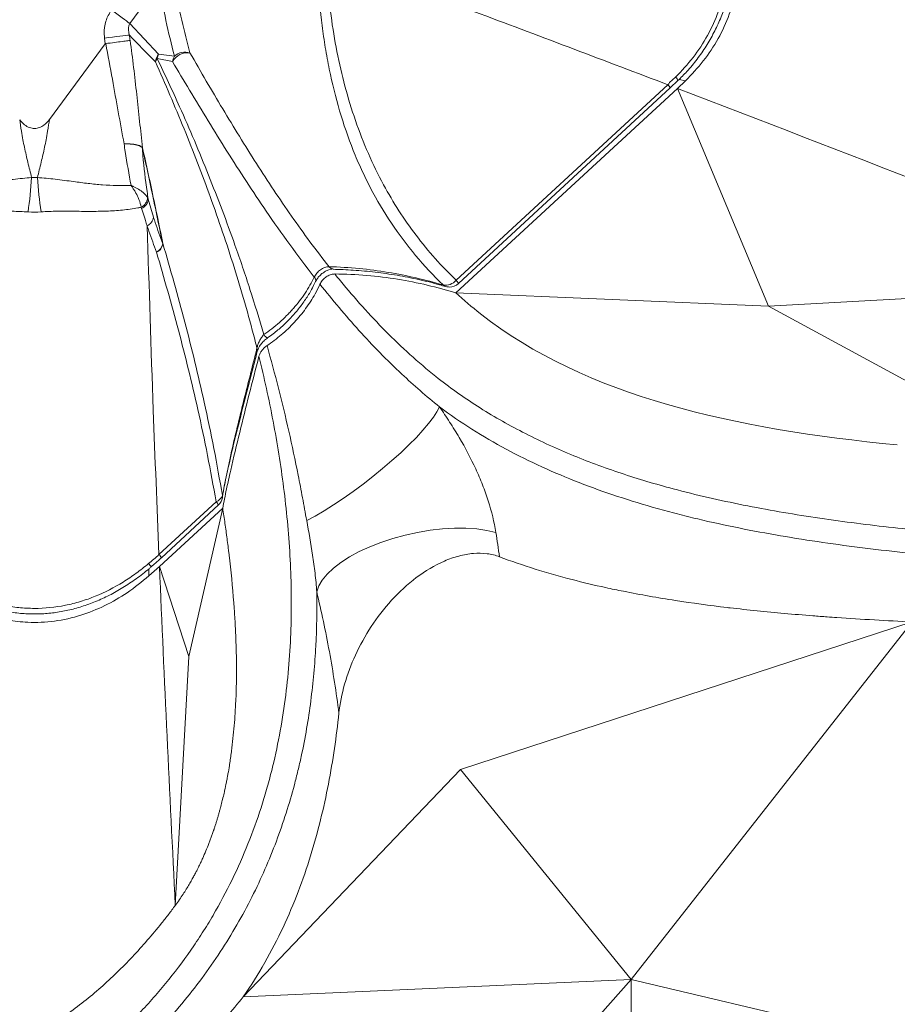
# Model space of a CAD drawing. Units: centimetres. Extents: x -2857 to 4582, y -1398 to 962.
# Drawn here: x 319 to 340, y -34 to -11 of the extents above; entities that cross this region are included whole.
import ezdxf

# ---------------------------------------------------------------- set-up
doc = ezdxf.new("R2010")
doc.units = ezdxf.units.CM
doc.header["$MEASUREMENT"] = 0
doc.header["$PDMODE"] = 34
doc.header["$PDSIZE"] = -1
doc.linetypes.add('SLD-Solid', pattern=[0])
doc.layers.get('0').update_dxf_attribs({"lineweight": 9})
doc.layers.add('SPRAY ZONE', color=7, linetype='Continuous', true_color=0x00a9c7, plot=False)
doc.styles.add('Vortex annotative', font='arial.ttf')
doc.dimstyles.new('Vortex PRODUCT', dxfattribs={"dimtxt": 0.125, "dimasz": 0.125, "dimexe": 0, "dimexo": 0, "dimgap": 0.125, "dimtad": 0, "dimtih": 1, "dimtoh": 1, "dimdec": 0, "dimzin": 12, "dimdsep": 46, "dimtxsty": 'Vortex annotative', "dimcen": 0, "dimadec": 0, "dimazin": 0, "dimtfac": 1, "dimtdec": 0, "dimtofl": 0, "dimtmove": 0, "dimatfit": 3, "dimfxl": 1, "dimfrac": 1, "dimtolj": 1, "dimtzin": 12, "dimlwd": 18, "dimarcsym": 0})

# ---------------------------------------------------------------- blocks, each defined once
blk = doc.blocks.new('*D52')
at = {"layer": 'Defpoints', "color": 0, "lineweight": 18, "transparency": 16777216}
for p in [(445.027, 127.211), (194.236, -139.03)]:
    blk.add_point(p, dxfattribs=at)
at = {"layer": 'SPRAY ZONE', "color": 0, "lineweight": 18, "transparency": 16777216}
for p, q in [((493.974, 179.172), (454.627, 137.402)), ((507.974, 179.172), (493.974, 179.172))]:
    blk.add_line(p, q, dxfattribs=at)
blk.add_solid([(452.928, 139.001), (456.325, 135.802), (445.027, 127.211)], dxfattribs=at)
at = {"layer": 'SPRAY ZONE', "color": 0, "transparency": 16777216, "insert": (545.655, 179.172), "char_height": 14, "attachment_point": 5, "style": 'Vortex annotative'}
blk.add_mtext('\\A1;∅366cm', dxfattribs=at)

msp = doc.modelspace()

# ---------------------------------------------------------------- linework, layer by layer
at = {"linetype": 'SLD-Solid', "lineweight": 18}
for p, q in [((322.6276, -9.6438), (321.9186, -10.6045)), ((321.9186, -10.6045), (322.6087, -11.3385)), ((319.9891, -12.9103), (321.3284, -11.0955)), ((321.3284, -11.0955), (321.3111, -10.9536)), ((322.6087, -11.3385), (322.9877, -11.3858)), ((322.9423, -11.5193), (322.5752, -11.4413)), ((334.8846, -12.1507), (335.0693, -11.9756)), ((335.0566, -12.1622), (335.2491, -11.9799)), ((335.096, -11.9475), (335.2491, -11.9799)), ((335.0566, -12.1622), (329.7422, -17.0674)), ((329.7443, -16.7668), (334.8278, -12.0747)), ((329.802, -16.8438), (334.8855, -12.1516)), ((335.0566, -12.1622), (337.2419, -17.3837)), ((319.5624, -14.3007), (319.7003, -14.3004)), ((322.3449, -14.7851), (322.3604, -14.8207)), ((322.3604, -14.8207), (322.4864, -15.2508)), ((322.2007, -15.0403), (322.1912, -15.0147)), ((347.0648, -16.8413), (337.2419, -17.3837)), ((329.7422, -17.0674), (329.7422, -17.0674)), ((329.7422, -17.0674), (337.2419, -17.3837)), ((343.827, -20.9636), (337.2419, -17.3837)), ((330.3267, -17.566), (330.3298, -17.5684)), ((330.3298, -17.5684), (330.3313, -17.5696)), ((325.221, -18.1506), (325.2216, -18.1503)), ((322.6171, -23.3453), (323.9877, -22.0802)), ((322.6748, -23.4223), (324.0454, -22.1572)), ((324.1458, -22.2329), (322.6292, -23.6328)), ((324.1458, -22.2329), (323.3331, -25.7922)), ((322.3753, -23.8605), (322.6292, -23.6328)), ((322.3753, -23.8605), (322.3753, -23.6887)), ((322.6292, -23.6328), (323.3331, -25.7922)), ((340.6853, -24.9636), (329.8488, -28.5062)), ((340.6853, -24.9636), (333.9445, -33.546)), ((323.3331, -25.7922), (323.0092, -31.7647)), ((324.4599, -26.854), (324.46, -26.8514)), ((329.8488, -28.5062), (324.6377, -33.9596)), ((333.9445, -33.546), (329.8488, -28.5062)), ((333.9445, -33.546), (324.6377, -33.9596)), ((333.9445, -33.546), (327.8798, -40.3874)), ((333.9445, -33.546), (341.4943, -35.3224)), ((333.9445, -33.546), (333.9445, -48.369))]:
    msp.add_line(p, q, dxfattribs=at)
at = {"linetype": 'SLD-Solid', "lineweight": 18, "flags": 128}
for points in [[(321.4762, -10.2779), (321.5429, -10.3271), (321.6084, -10.3755), (321.6717, -10.4222), (321.7316, -10.4665), (321.7872, -10.5075), (321.8374, -10.5446), (321.8815, -10.5771), (321.9186, -10.6045)], [(321.3111, -10.9536), (321.4089, -10.9417), (321.5044, -10.9301), (321.5952, -10.919), (321.6791, -10.9088), (321.7541, -10.8997), (321.8184, -10.8919), (321.8703, -10.8856), (321.9087, -10.8809)], [(329.4997, -16.9158), (329.4686, -16.9029), (329.4354, -16.8782)], [(326.1623, -22.5317), (326.363, -22.4243), (326.5776, -22.2991), (326.8033, -22.1576), (327.0367, -22.002), (327.2747, -21.8344), (327.5139, -21.6571), (327.751, -21.4727), (327.9826, -21.2837), (328.2055, -21.0927), (328.4167, -20.9024), (328.6131, -20.7155), (328.7919, -20.5346), (328.9508, -20.3622), (329.0874, -20.2008), (329.1999, -20.0526), (329.2867, -19.9196), (329.3466, -19.8038)], [(324.139, -21.9306), (324.1438, -21.9594), (324.1421, -21.9825)], [(326.403, -24.2406), (326.451, -24.1015), (326.5342, -23.9595), (326.6514, -23.8166), (326.801, -23.6749), (326.9808, -23.5365), (327.1881, -23.4033), (327.42, -23.2773), (327.6731, -23.1603), (327.9437, -23.054), (328.2279, -22.96), (328.5215, -22.8796), (328.8203, -22.814), (329.1201, -22.7641), (329.4163, -22.7307), (329.7047, -22.7142), (329.9812, -22.7149), (330.2417, -22.7328), (330.4825, -22.7677), (330.7, -22.8189)]]:
    msp.add_lwpolyline(points, dxfattribs=at)
at = {"linetype": 'SLD-Solid', "lineweight": 18}
for centre, radius, start, end in [((322.8718, -11.552), 0.3389, 140.93999, 175.20789), ((322.936, -11.5021), 0.3659, 153.4347, 170.43952), ((323.3066, -11.7249), 0.4183, 82.45053, 150.56078), ((323.2394, -11.6683), 0.3783, 71.15614, 131.70752), ((322.7799, -11.5947), 0.2558, 143.17016, 163.88632), ((323.3101, -11.5698), 0.3713, 150.30044, 172.18585), ((334.9073, -12.0291), 0.1713, 17.82428, 51.7518), ((334.6599, -12.2607), 0.2506, 25.80341, 47.92697), ((321.9104, -13.5997), 0.3047, 4.31279, 6.03406), ((322.1799, -13.5655), 0.0496, 323.93581, 331.57517), ((306.3339, -13.35), 13.2626, 352.30397, 355.88899), ((332.1019, -13.3756), 12.4361, 184.26483, 188.08844), ((322.0573, -14.7589), 0.2888, 297.63162, 354.77802), ((322.1063, -14.8038), 0.2547, 291.77948, 356.19997), ((322.219, -15.217), 0.2695, 295.53652, 352.78104), ((322.4519, -15.8534), 0.2618, 294.3074, 353.52154), ((322.4172, -15.8332), 0.2955, 298.84819, 348.49163), ((322.6781, -15.8691), 0.0367, 321.2142, 337.97704), ((326.8086, -16.3531), 0.1409, 217.84272, 264.32149), ((326.2704, -16.7699), 0.1068, 343.90963, 47.93134), ((329.492, -16.5512), 0.3319, 260.16929, 319.48645), ((329.5764, -16.9529), 0.2506, 25.80424, 47.92756), ((329.5867, -16.6105), 0.3175, 254.092, 270), ((329.5867, -16.6105), 0.3175, 270, 312.70731), ((325.2913, -17.9876), 0.1775, 207.42344, 246.69079), ((324.8749, -18.4421), 0.1042, 346.62174, 25.60133), ((323.8905, -21.8306), 0.2679, 291.28738, 338.07902), ((323.7716, -22.3024), 0.3099, 27.93822, 45.79234), ((323.8301, -21.9239), 0.3175, 312.70731, 349.35942), ((322.4516, -23.5294), 0.2475, 25.63759, 48.04221), ((321.6625, -24.2086), 0.9561, 36.45392, 42.5379)]:
    msp.add_arc(centre, radius, start, end, dxfattribs=at)
for points, knots in [([(335.0134, -11.8945), (335.1572, -11.7399), (335.4446, -11.4308), (335.7911, -10.8963), (336.0558, -10.3168), (336.2299, -9.692), (336.298, -9.0385), (336.2697, -8.3817), (336.1734, -7.959), (336.1264, -7.7525)], [0, 0, 0, 0, 0.1405637, 0.2810549, 0.4226033, 0.5641295, 0.7115604, 0.8590582, 1, 1, 1, 1]), ([(335.069, -11.9751), (335.1409, -11.9036), (335.3039, -11.7413), (335.5303, -11.4648), (335.7483, -11.1528), (335.9351, -10.8278), (336.0898, -10.4938), (336.2115, -10.1537), (336.2995, -9.8102), (336.3559, -9.4628), (336.3825, -9.1093), (336.3795, -8.7477), (336.3453, -8.3803), (336.2892, -8.0413), (336.2311, -7.8289), (336.2061, -7.7376)], [0, 0, 0, 0, 0.0659121, 0.1494237, 0.2319148, 0.3130625, 0.3927086, 0.4708427, 0.5474267, 0.6227314, 0.6991827, 0.7773537, 0.8572059, 0.9385728, 1, 1, 1, 1]), ([(335.2491, -11.9799), (335.3968, -11.8247), (335.692, -11.5145), (336.047, -10.9749), (336.3157, -10.3881), (336.4888, -9.7563), (336.5508, -9.0969), (336.5138, -8.4423), (336.4127, -8.024), (336.364, -7.8224)], [0, 0, 0, 0, 0.1418341, 0.2835828, 0.4259318, 0.5682551, 0.7155565, 0.8629362, 1, 1, 1, 1]), ([(334.8278, -12.0747), (333.3271, -11.5038), (330.6475, -10.4845), (327.9484, -9.4965), (326.7609, -9.0618)], [0, 0, 0, 0, 0.5600422, 1, 1, 1, 1]), ([(322.9877, -11.3858), (322.9167, -11.1053), (322.7746, -10.5437), (322.6767, -9.9439), (322.6276, -9.6438)], [0, 0, 0, 0, 0.49959372, 1, 1, 1, 1]), ([(322.9622, -9.5318), (322.9726, -9.5925), (323.0308, -9.9329), (323.1576, -10.5347), (323.2936, -11.0516), (323.3616, -11.3102)], [0, 0, 0, 0, 0.0979325, 0.5486339, 1, 1, 1, 1]), ([(329.4354, -16.8782), (328.9676, -16.4263), (328.5526, -15.9321), (328.0126, -15.1252), (327.8464, -14.8451), (327.6176, -14.4081), (327.5449, -14.2599), (327.4068, -13.9589), (327.3413, -13.806), (327.0321, -13.0318), (326.8424, -12.3801), (326.6685, -11.5282), (326.6369, -11.3558), (326.5798, -11.008), (326.5543, -10.8328), (326.4868, -10.303), (326.4536, -9.9446), (326.431, -9.5815)], [0, 0, 0, 0, 0.25, 0.25, 0.375, 0.375, 0.4375, 0.4375, 0.5, 0.5, 0.75, 0.75, 0.8125, 0.8125, 0.875, 0.875, 1, 1, 1, 1]), ([(326.6511, -9.5485), (326.6795, -9.8418), (326.7362, -10.4285), (326.8802, -11.2831), (327.0726, -12.1221), (327.3224, -12.9387), (327.6306, -13.7288), (327.9811, -14.4499), (328.3664, -15.1033), (328.7803, -15.6946), (329.2359, -16.254), (329.5749, -16.5959), (329.7443, -16.7668)], [0, 0, 0, 0, 0.10295019, 0.20595719, 0.3088858, 0.41468644, 0.52057711, 0.62636295, 0.71918373, 0.81200435, 0.90600129, 1, 1, 1, 1]), ([(321.3111, -10.9536), (321.308, -10.919), (321.2958, -10.7842), (321.3221, -10.5418), (321.4248, -10.366), (321.4762, -10.2779)], [0, 0, 0, 0, 0.1468888, 0.5727358, 1, 1, 1, 1]), ([(321.9186, -10.6045), (321.9081, -10.628), (321.8926, -10.6627), (321.8827, -10.7417), (321.8892, -10.8115), (321.9045, -10.8659), (321.9087, -10.8809)], [0, 0, 0, 0, 0.257134, 0.3779227, 0.8289992, 1, 1, 1, 1]), ([(321.3411, -11.087), (321.3395, -11.0874), (321.3357, -11.0883), (321.3315, -11.0917), (321.3293, -11.0944), (321.3284, -11.0955)], [0, 0, 0, 0, 0.3305299, 0.7392482, 1, 1, 1, 1]), ([(321.3411, -11.087), (321.4118, -11.078), (321.5531, -11.06), (321.7392, -11.0355), (321.8599, -11.0189), (321.9095, -11.0116), (321.924, -11.0094), (321.9253, -11.0092)], [0, 0, 0, 0, 0.2741407, 0.5482774, 0.8224282, 0.9851991, 1, 1, 1, 1]), ([(321.7804, -13.4928), (321.7336, -13.238), (321.6395, -12.7267), (321.4952, -11.9209), (321.3939, -11.3725), (321.3411, -11.087)], [0, 0, 0, 0, 0.322609, 0.6474033, 1, 1, 1, 1]), ([(321.9253, -11.0092), (321.9547, -11.2257), (321.9822, -11.4424), (322.0345, -11.8761), (322.0592, -12.0932), (322.1069, -12.5245), (322.1299, -12.739), (322.176, -13.1657), (322.1992, -13.378), (322.2235, -13.5891)], [0, 0, 0, 0, 0.25, 0.25, 0.5, 0.5, 0.75, 0.75, 1, 1, 1, 1]), ([(323.3616, -11.3102), (323.621, -11.762), (323.882, -12.2101), (324.4116, -13.0953), (324.68, -13.5323), (325.2289, -14.392), (325.5094, -14.8145), (326.0885, -15.6418), (326.3869, -16.0464), (326.6973, -16.4395)], [0, 0, 0, 0, 0.25, 0.25, 0.5, 0.5, 0.75, 0.75, 1, 1, 1, 1]), ([(324.9689, -18.397), (324.9504, -18.324), (324.7841, -17.6678), (324.4327, -16.4472), (323.8602, -14.7669), (323.2299, -13.1218), (322.7661, -12.0564), (322.5342, -11.5237)], [0, 0, 0, 0, 0.0302614, 0.2720871, 0.5139291, 0.7569633, 1, 1, 1, 1]), ([(325.1337, -18.0693), (325.0246, -17.707), (324.8065, -16.9822), (324.3709, -15.7), (323.8146, -14.2332), (323.1863, -12.7403), (322.7565, -11.8267), (322.5752, -11.4413)], [0, 0, 0, 0, 0.1559254, 0.3119408, 0.5638413, 0.8160212, 1, 1, 1, 1]), ([(322.9423, -11.5193), (323.0776, -11.747), (323.5058, -12.4679), (324.2424, -13.6753), (325.0462, -14.9096), (325.7482, -15.913), (326.144, -16.4314), (326.342, -16.6906)], [0, 0, 0, 0, 0.1280244, 0.4053798, 0.6828395, 0.8413803, 1, 1, 1, 1]), ([(334.8278, -12.0747), (334.8278, -12.0747), (334.8757, -12.0029), (334.9446, -11.9487), (335.0134, -11.8945)], [0, 0, 0, 0, 0.0000208, 1, 1, 1, 1]), ([(319.2756, -12.9129), (319.312, -12.9562), (319.3787, -13.0357), (319.5061, -13.1069), (319.6324, -13.1291), (319.7513, -13.107), (319.8798, -13.0389), (319.9474, -12.9593), (319.9891, -12.9103)], [0, 0, 0, 0, 0.1967904, 0.3611261, 0.4994298, 0.6378489, 0.7769765, 1, 1, 1, 1]), ([(319.5624, -14.3007), (319.5318, -14.1804), (319.474, -13.9525), (319.3871, -13.5745), (319.3239, -13.2542), (319.2849, -12.9822), (319.2756, -12.9129), (319.2756, -12.9129)], [0, 0, 0, 0, 0.29420586, 0.55732507, 0.8202875, 0.99999549, 1, 1, 1, 1]), ([(319.9891, -12.9103), (319.9891, -12.9103), (319.979, -12.9805), (319.9391, -13.2534), (319.875, -13.5743), (319.7884, -13.952), (319.7307, -14.18), (319.7003, -14.3004)], [0, 0, 0, 0, 0.0000045, 0.1818698, 0.4439672, 0.706209, 1, 1, 1, 1]), ([(321.7804, -13.4928), (321.7823, -13.4927), (321.8486, -13.4918), (321.9762, -13.4965), (322.1321, -13.5218), (322.1863, -13.5524), (322.2134, -13.5677)], [0, 0, 0, 0, 0.0095203, 0.3275491, 0.6637652, 1, 1, 1, 1]), ([(321.9465, -14.49), (321.898, -14.2212), (321.8387, -13.8918), (321.7895, -13.5548), (321.7804, -13.4928)], [0, 0, 0, 0, 0.8160713, 1, 1, 1, 1]), ([(321.7804, -13.4928), (321.7843, -13.4928), (321.8506, -13.4931), (321.978, -13.5005), (322.1327, -13.5287), (322.187, -13.5607), (322.2142, -13.5768)], [0, 0, 0, 0, 0.0190391, 0.3276279, 0.66381, 1, 1, 1, 1]), ([(322.2134, -13.5677), (322.2152, -13.5691), (322.217, -13.572), (322.2204, -13.5796), (322.222, -13.5841), (322.2235, -13.5891)], [0, 0, 0, 0, 0.5, 0.5, 1, 1, 1, 1]), ([(322.2142, -13.5768), (322.22, -13.6432), (322.251, -13.9992), (322.294, -14.4128), (322.3504, -14.7591), (322.3604, -14.8207)], [0, 0, 0, 0, 0.1586706, 0.8505006, 1, 1, 1, 1]), ([(322.22, -13.5946), (322.2193, -13.5919), (322.2181, -13.5864), (322.2163, -13.5803), (322.2149, -13.5775), (322.2144, -13.577), (322.2142, -13.5768)], [0, 0, 0, 0, 0.3866906, 0.7762403, 0.925568, 1, 1, 1, 1]), ([(322.7067, -15.8921), (322.6131, -15.4371), (322.4552, -14.6687), (322.2881, -13.9058), (322.22, -13.5946)], [0, 0, 0, 0, 0.5920983, 1, 1, 1, 1]), ([(322.2235, -13.5891), (322.2919, -13.8998), (322.4596, -14.6616), (322.6182, -15.4287), (322.7121, -15.8829)], [0, 0, 0, 0, 0.4078844, 1, 1, 1, 1]), ([(317.3484, -14.4902), (317.5629, -14.4908), (317.8873, -14.4917), (318.3383, -14.4446), (318.711, -14.3986), (319.1218, -14.3397), (319.414, -14.3139), (319.5624, -14.3007)], [0, 0, 0, 0, 0.3037507, 0.4595253, 0.6152468, 0.8046696, 1, 1, 1, 1]), ([(319.7003, -14.3004), (319.8421, -14.3125), (320.1318, -14.3372), (320.5413, -14.3962), (320.9191, -14.4435), (321.3836, -14.4932), (321.7201, -14.4913), (321.9465, -14.49)], [0, 0, 0, 0, 0.1840882, 0.3759964, 0.5299111, 0.6838812, 1, 1, 1, 1]), ([(321.9465, -14.49), (321.9468, -14.4904), (321.9472, -14.4909), (321.9478, -14.4917), (321.9485, -14.4927), (321.9501, -14.4948), (321.9531, -14.4989), (321.9585, -14.5062), (321.9682, -14.5196), (321.9832, -14.5409), (322.0103, -14.5809), (322.0607, -14.6613), (322.1054, -14.7478), (322.1601, -14.8762), (322.1772, -14.9521), (322.1912, -15.0147)], [0, 0, 0, 0, 0.0025872, 0.0030173, 0.0048126, 0.0087515, 0.015915, 0.0289387, 0.0526237, 0.0957589, 0.1548198, 0.2855171, 0.553901, 0.6322067, 1, 1, 1, 1]), ([(321.9465, -14.49), (321.9469, -14.4902), (321.9475, -14.4904), (321.9484, -14.4908), (321.9496, -14.4913), (321.952, -14.4923), (321.9565, -14.4942), (321.9646, -14.4978), (321.9792, -14.5042), (322.0019, -14.5146), (322.0431, -14.5345), (322.1206, -14.5758), (322.1925, -14.6236), (322.2827, -14.6974), (322.317, -14.7458), (322.3449, -14.7851)], [0, 0, 0, 0, 0.00261073, 0.00302969, 0.00490767, 0.00888975, 0.01610162, 0.02917111, 0.05289243, 0.09608416, 0.15478436, 0.28601548, 0.55440592, 0.6371374, 1, 1, 1, 1]), ([(319.477, -15.1261), (319.3491, -15.1189), (319.0906, -15.1043), (318.6946, -15.113), (318.2922, -15.1175), (317.8844, -15.1111), (317.4823, -15.0851), (317.2226, -15.0424), (317.0928, -15.021)], [0, 0, 0, 0, 0.1527639, 0.3088315, 0.4795092, 0.6502244, 0.8251297, 1, 1, 1, 1]), ([(322.1912, -15.0147), (322.1648, -15.0198), (322.0171, -15.0481), (321.7421, -15.0843), (321.3572, -15.1096), (320.9598, -15.1146), (320.5643, -15.1103), (320.1732, -15.1024), (319.9181, -15.1177), (319.7896, -15.1254)], [0, 0, 0, 0, 0.0357269, 0.1992995, 0.3628984, 0.5303208, 0.6977044, 0.8477217, 1, 1, 1, 1]), ([(322.3352, -15.4602), (322.3352, -15.4602), (322.2739, -15.2761), (322.2373, -15.1582), (322.2007, -15.0403)], [0, 0, 0, 0, 0.0000081, 1, 1, 1, 1]), ([(322.4864, -15.2508), (322.5003, -15.2946), (322.5688, -15.512), (322.6455, -15.7234), (322.7067, -15.8921)], [0, 0, 0, 0, 0.2014402, 1, 1, 1, 1]), ([(322.3352, -15.4602), (322.381, -16.9344), (322.4628, -19.5671), (322.5699, -22.1908), (322.6171, -23.3453)], [0, 0, 0, 0, 0.55994961, 1, 1, 1, 1]), ([(322.5597, -16.092), (322.4972, -15.9255), (322.4189, -15.717), (322.3493, -15.5032), (322.3352, -15.4602)], [0, 0, 0, 0, 0.7985451, 1, 1, 1, 1]), ([(322.7121, -15.8829), (322.8914, -16.5101), (323.2503, -17.765), (323.6472, -19.4109), (323.9415, -20.8014), (324.0732, -21.5541), (324.139, -21.9306)], [0, 0, 0, 0, 0.3185451, 0.6373217, 0.8186136, 1, 1, 1, 1]), ([(323.9877, -22.0802), (323.9213, -21.7085), (323.7885, -20.9648), (323.4934, -19.5896), (323.0967, -17.9578), (322.7387, -16.7141), (322.5597, -16.092)], [0, 0, 0, 0, 0.1811745, 0.3624459, 0.6810941, 1, 1, 1, 1]), ([(326.342, -16.6906), (326.3498, -16.6739), (326.3589, -16.6575), (326.3799, -16.6253), (326.3918, -16.6094), (326.4178, -16.579), (326.4318, -16.5646), (326.4616, -16.5375), (326.4775, -16.5246), (326.5101, -16.5016), (326.5269, -16.4913), (326.5612, -16.4731), (326.5788, -16.4653), (326.6306, -16.4465), (326.6652, -16.4398), (326.6973, -16.4395)], [0, 0, 0, 0, 0.125, 0.125, 0.25, 0.25, 0.375, 0.375, 0.5, 0.5, 0.625, 0.625, 0.75, 0.75, 1, 1, 1, 1]), ([(326.3752, -16.7985), (326.3829, -16.7821), (326.4013, -16.7428), (326.4544, -16.6738), (326.5266, -16.6047), (326.6099, -16.5481), (326.6919, -16.5108), (326.7604, -16.494), (326.7861, -16.4944), (326.7969, -16.4946)], [0, 0, 0, 0, 0.1098493, 0.26269, 0.4204272, 0.578444, 0.7344449, 0.8883347, 1, 1, 1, 1]), ([(326.6973, -16.4395), (326.9415, -16.4463), (327.1816, -16.4612), (327.6539, -16.5068), (327.8859, -16.5375), (328.3422, -16.6135), (328.5664, -16.6587), (329.0064, -16.7608), (329.2224, -16.8177), (329.4354, -16.8782)], [0, 0, 0, 0, 0.25, 0.25, 0.5, 0.5, 0.75, 0.75, 1, 1, 1, 1]), ([(326.7944, -16.5024), (326.9566, -16.508), (327.3001, -16.5197), (327.8121, -16.569), (328.3346, -16.643), (328.8483, -16.7445), (329.2339, -16.8388), (329.4485, -16.9031), (329.4981, -16.9179)], [0, 0, 0, 0, 0.1695918, 0.3590762, 0.5507805, 0.744683, 0.9408999, 1, 1, 1, 1]), ([(325.1337, -18.0693), (325.2654, -17.9791), (325.3902, -17.8814), (325.5675, -17.7243), (325.6249, -17.6701), (325.7085, -17.5861), (325.736, -17.5577), (325.79, -17.4999), (325.8166, -17.4706), (325.9459, -17.3231), (326.0392, -17.2014), (326.1643, -17.0136), (326.2035, -16.9501), (326.2769, -16.8213), (326.311, -16.756), (326.342, -16.6906)], [0, 0, 0, 0, 0.25, 0.25, 0.375, 0.375, 0.4375, 0.4375, 0.5, 0.5, 0.75, 0.75, 0.875, 0.875, 1, 1, 1, 1]), ([(326.8367, -16.6144), (326.8066, -16.6171), (326.7463, -16.6224), (326.6508, -16.667), (326.5656, -16.7331), (326.5081, -16.8031), (326.4857, -16.8478), (326.478, -16.8633)], [0, 0, 0, 0, 0.2209139, 0.4418312, 0.6626311, 0.8832832, 1, 1, 1, 1]), ([(329.7422, -17.0674), (329.5166, -17.0002), (329.2882, -16.9378), (328.8226, -16.8273), (328.5855, -16.7793), (328.1008, -16.7007), (327.8541, -16.6702), (327.3521, -16.6282), (327.0966, -16.6166), (326.8367, -16.6144)], [0, 0, 0, 0, 0.25, 0.25, 0.5, 0.5, 0.75, 0.75, 1, 1, 1, 1]), ([(326.8367, -16.6144), (326.8817, -16.6698), (327.0969, -16.9351), (327.4946, -17.399), (328.0479, -17.9896), (328.6331, -18.551), (329.354, -19.168), (330.2457, -19.8045), (331.3312, -20.4251), (332.4856, -20.9584), (333.6952, -21.4092), (335.0759, -21.819), (336.6306, -22.1738), (338.3582, -22.4707), (340.1181, -22.6963), (341.8988, -22.8693), (344.0998, -23.0405), (346.7192, -23.2068), (349.2407, -23.3697), (351.2451, -23.5319), (352.7386, -23.6842), (354.213, -23.8826), (355.5393, -24.1272), (356.7131, -24.4196), (357.7403, -24.746), (358.7253, -25.1434), (359.6641, -25.6102), (360.2364, -25.9928), (360.5222, -26.1839)], [0, 0, 0, 0, 0.00644408, 0.03087218, 0.05529898, 0.07971252, 0.1041245, 0.14062694, 0.17723492, 0.21391951, 0.25060353, 0.28716988, 0.33473409, 0.38233348, 0.42998724, 0.47766312, 0.52529149, 0.60558423, 0.6858759, 0.72611933, 0.76636021, 0.80676939, 0.84717014, 0.87770551, 0.908335, 0.93896107, 0.96952212, 1, 1, 1, 1]), ([(325.2101, -18.3347), (325.3256, -18.2509), (325.5601, -18.081), (325.8723, -17.7779), (326.1467, -17.4462), (326.3469, -17.1376), (326.4414, -16.9398), (326.478, -16.8633)], [0, 0, 0, 0, 0.2124187, 0.4310175, 0.643428, 0.8619696, 1, 1, 1, 1]), ([(325.22, -18.1481), (325.2671, -18.1152), (325.3916, -18.0285), (325.5804, -17.8664), (325.7846, -17.667), (325.9705, -17.4525), (326.1357, -17.2268), (326.2721, -17.0083), (326.3407, -16.8632), (326.3711, -16.7987)], [0, 0, 0, 0, 0.0942855, 0.2491092, 0.4055493, 0.561717, 0.7173608, 0.8745327, 1, 1, 1, 1]), ([(326.478, -16.8633), (326.7844, -17.2366), (327.2445, -17.797), (327.9135, -18.5046), (328.4042, -18.9848), (328.8792, -19.4164), (329.1907, -19.6746), (329.3466, -19.8038)], [0, 0, 0, 0, 0.3577354, 0.5371181, 0.7164919, 0.8581622, 1, 1, 1, 1]), ([(324.9689, -18.397), (324.9737, -18.3677), (324.9813, -18.3384), (325.0014, -18.2799), (325.014, -18.2508), (325.0425, -18.1949), (325.0587, -18.1677), (325.0942, -18.1162), (325.1132, -18.092), (325.1337, -18.0693)], [0, 0, 0, 0, 0.25, 0.25, 0.5, 0.5, 0.75, 0.75, 1, 1, 1, 1]), ([(324.9769, -18.4657), (324.9818, -18.4495), (324.9924, -18.4138), (325.0315, -18.3414), (325.0921, -18.2627), (325.1587, -18.1956), (325.2054, -18.1638), (325.2223, -18.1523)], [0, 0, 0, 0, 0.1753442, 0.3863245, 0.622943, 0.8637209, 1, 1, 1, 1]), ([(324.139, -21.9306), (324.1987, -21.6316), (324.3459, -20.8938), (324.6335, -19.7154), (324.8571, -18.8365), (324.9689, -18.397)], [0, 0, 0, 0, 0.2541297, 0.6270144, 1, 1, 1, 1]), ([(325.2101, -18.3347), (325.1868, -18.3504), (325.1642, -18.3685), (325.123, -18.4072), (325.1039, -18.4282), (325.0701, -18.4723), (325.0557, -18.4949), (325.0318, -18.5416), (325.0225, -18.5654), (325.0164, -18.5889)], [0, 0, 0, 0, 0.25, 0.25, 0.5, 0.5, 0.75, 0.75, 1, 1, 1, 1]), ([(326.1623, -22.5317), (326.128, -22.3466), (326.0945, -22.1642), (326.0264, -21.802), (325.9919, -21.6225), (325.8856, -21.087), (325.8112, -20.7347), (325.6539, -20.0376), (325.571, -19.6928), (325.3968, -19.0092), (325.3055, -18.6706), (325.2101, -18.3347)], [0, 0, 0, 0, 0.125, 0.125, 0.25, 0.25, 0.5, 0.5, 0.75, 0.75, 1, 1, 1, 1]), ([(283.2726, -30.4473), (283.5138, -30.3637), (283.761, -30.2895), (284.262, -30.1584), (284.5161, -30.1014), (285.2875, -29.9522), (285.8139, -29.8815), (286.8856, -29.7838), (287.4308, -29.7569), (288.2599, -29.7426), (288.5382, -29.7422), (289.0982, -29.7493), (289.3801, -29.7569), (290.2291, -29.7902), (290.7978, -29.8266), (291.9394, -29.9224), (292.5126, -29.9816), (293.3746, -30.0849), (293.6624, -30.1217), (294.2391, -30.1998), (294.528, -30.241), (295.3957, -30.3698), (295.9757, -30.4632), (297.719, -30.7627), (298.886, -30.9889), (301.2271, -31.4839), (302.4009, -31.753), (304.1657, -32.184), (304.7547, -32.3321), (305.9335, -32.6364), (306.5229, -32.7926), (308.2917, -33.272), (309.4713, -33.606), (311.8307, -34.2985), (313.0103, -34.657), (314.7795, -35.2098), (315.3692, -35.3966), (316.2536, -35.6802), (316.5484, -35.7753), (316.9906, -35.9188), (317.138, -35.9666), (317.3222, -36.0269), (317.3591, -36.0391), (317.4326, -36.0633), (317.4694, -36.0754), (317.5432, -36.0983), (317.5803, -36.1091), (317.6553, -36.1294), (317.6931, -36.139), (317.8074, -36.1658), (317.8848, -36.181), (318.0423, -36.2058), (318.1227, -36.2154), (318.2858, -36.2288), (318.3676, -36.2325), (318.5317, -36.234), (318.6141, -36.2318), (318.8618, -36.2167), (319.0278, -36.1954), (319.2779, -36.1462), (319.3616, -36.1269), (319.5268, -36.0836), (319.6086, -36.0595), (319.8513, -35.9804), (320.0099, -35.9186), (320.2431, -35.8133), (320.32, -35.7761), (320.4723, -35.6977), (320.5477, -35.6564), (320.6968, -35.5698), (320.7699, -35.5247), (320.9135, -35.4313), (320.9839, -35.383), (321.1223, -35.2835), (321.1903, -35.2322), (321.2903, -35.1531), (321.3234, -35.1263), (321.3888, -35.0721), (321.4213, -35.0447), (321.4855, -34.9889), (321.5173, -34.9607), (321.5803, -34.9036), (321.6116, -34.8747), (321.7049, -34.7875), (321.7666, -34.7286), (321.8889, -34.6098), (321.9494, -34.5497), (322.0694, -34.4282), (322.1288, -34.3668), (322.3054, -34.1807), (322.4202, -34.0547), (322.6433, -33.7998), (322.7516, -33.6708), (323.0673, -33.279), (323.2651, -33.0113), (323.5445, -32.6008), (323.6347, -32.4625), (323.7657, -32.2528), (323.8087, -32.1826), (323.8931, -32.0413), (323.9347, -31.9702), (324.1383, -31.6141), (324.287, -31.3285), (324.5594, -30.7554), (324.6831, -30.4681), (324.9079, -29.8917), (325.0091, -29.6026), (325.1456, -29.1675), (325.1886, -29.0222), (325.2696, -28.7312), (325.3076, -28.5853), (325.4141, -28.1498), (325.4751, -27.8615), (325.5795, -27.288), (325.623, -27.0029), (325.6943, -26.4354), (325.7221, -26.153), (325.7639, -25.5903), (325.7779, -25.3102), (325.793, -24.752), (325.7941, -24.474), (325.7851, -23.9196), (325.7748, -23.6432), (325.7285, -22.817), (325.6767, -22.274), (325.5397, -21.2004), (325.4544, -20.6701), (325.2555, -19.6211), (325.142, -19.1024), (325.0164, -18.5889)], [0, 0, 0, 0, 0.015625, 0.015625, 0.03125, 0.03125, 0.0625, 0.0625, 0.09375, 0.09375, 0.109375, 0.109375, 0.125, 0.125, 0.15625, 0.15625, 0.1875, 0.1875, 0.203125, 0.203125, 0.21875, 0.21875, 0.25, 0.25, 0.3125, 0.3125, 0.375, 0.375, 0.40625, 0.40625, 0.4375, 0.4375, 0.5, 0.5, 0.5625, 0.5625, 0.59375, 0.59375, 0.609375, 0.609375, 0.6171875, 0.6171875, 0.6191406, 0.6191406, 0.6210938, 0.6210938, 0.6230469, 0.6230469, 0.625, 0.625, 0.6289063, 0.6289063, 0.6328125, 0.6328125, 0.6367188, 0.6367188, 0.640625, 0.640625, 0.6484375, 0.6484375, 0.6523438, 0.6523438, 0.65625, 0.65625, 0.6640625, 0.6640625, 0.6679688, 0.6679688, 0.671875, 0.671875, 0.6757813, 0.6757813, 0.6796875, 0.6796875, 0.6835938, 0.6835938, 0.6855469, 0.6855469, 0.6875, 0.6875, 0.6894531, 0.6894531, 0.6914063, 0.6914063, 0.6953125, 0.6953125, 0.6992188, 0.6992188, 0.703125, 0.703125, 0.7109375, 0.7109375, 0.71875, 0.71875, 0.734375, 0.734375, 0.7421875, 0.7421875, 0.7460938, 0.7460938, 0.75, 0.75, 0.765625, 0.765625, 0.78125, 0.78125, 0.796875, 0.796875, 0.8046875, 0.8046875, 0.8125, 0.8125, 0.828125, 0.828125, 0.84375, 0.84375, 0.859375, 0.859375, 0.875, 0.875, 0.890625, 0.890625, 0.90625, 0.90625, 0.9375, 0.9375, 0.96875, 0.96875, 1, 1, 1, 1]), ([(324.1353, -21.9828), (324.1366, -21.9748), (324.1661, -21.7866), (324.2501, -21.3898), (324.3928, -20.7566), (324.5901, -19.9775), (324.7877, -19.2007), (324.9242, -18.67), (324.9767, -18.4662)], [0, 0, 0, 0, 0.0069475, 0.1642194, 0.3408421, 0.549262, 0.8269059, 1, 1, 1, 1]), ([(325.0164, -18.5889), (324.9376, -18.8935), (324.8593, -19.1981), (324.7047, -19.8068), (324.6284, -20.1111), (324.4793, -20.7191), (324.4065, -21.0228), (324.3028, -21.4777), (324.2692, -21.6291), (324.2049, -21.9315), (324.1741, -22.0824), (324.1458, -22.2329)], [0, 0, 0, 0, 0.25, 0.25, 0.5, 0.5, 0.75, 0.75, 0.875, 0.875, 1, 1, 1, 1]), ([(360.1905, -26.5878), (359.6883, -26.2327), (359.152, -25.9319), (358.0249, -25.4153), (357.4341, -25.1996), (356.5146, -24.9267), (356.2026, -24.8442), (355.5685, -24.6944), (355.2462, -24.6271), (354.596, -24.5059), (354.2678, -24.4518), (353.6065, -24.3532), (353.2735, -24.3089), (352.6033, -24.2282), (352.2663, -24.1917), (351.5897, -24.1248), (351.25, -24.0944), (350.2284, -24.0093), (349.5443, -23.9606), (348.1718, -23.8693), (347.4834, -23.8269), (346.1043, -23.7417), (345.4133, -23.699), (344.031, -23.6069), (343.3394, -23.5576), (341.9593, -23.4458), (341.2706, -23.3832), (339.8998, -23.2373), (339.2178, -23.1538), (337.8647, -22.9567), (337.1936, -22.8432), (336.1992, -22.6425), (335.8698, -22.5706), (335.3794, -22.4539), (335.2165, -22.4135), (334.8922, -22.3295), (334.7305, -22.2859), (333.928, -22.0604), (333.3023, -21.8552), (332.0916, -21.3847), (331.5067, -21.1194), (330.667, -20.6679), (330.3935, -20.5085), (329.86, -20.1703), (329.6, -19.9916), (329.3466, -19.8038)], [0, 0, 0, 0, 0.0625, 0.0625, 0.125, 0.125, 0.15625, 0.15625, 0.1875, 0.1875, 0.21875, 0.21875, 0.25, 0.25, 0.28125, 0.28125, 0.3125, 0.3125, 0.375, 0.375, 0.4375, 0.4375, 0.5, 0.5, 0.5625, 0.5625, 0.625, 0.625, 0.6875, 0.6875, 0.75, 0.75, 0.78125, 0.78125, 0.796875, 0.796875, 0.8125, 0.8125, 0.875, 0.875, 0.9375, 0.9375, 0.96875, 0.96875, 1, 1, 1, 1]), ([(329.3466, -19.8038), (329.4302, -19.924), (329.5117, -20.0451), (329.6304, -20.2287), (329.6693, -20.2902), (329.7458, -20.4139), (329.7835, -20.4762), (329.9673, -20.788), (330.1, -21.0385), (330.2463, -21.3555), (330.2745, -21.4191), (330.329, -21.5467), (330.3553, -21.6108), (330.4305, -21.8028), (330.4759, -21.9304), (330.5976, -22.3123), (330.6597, -22.5659), (330.7, -22.8189)], [0, 0, 0, 0, 0.125, 0.125, 0.1875, 0.1875, 0.25, 0.25, 0.5, 0.5, 0.5625, 0.5625, 0.625, 0.625, 0.75, 0.75, 1, 1, 1, 1]), ([(324.1458, -22.2329), (324.1551, -22.2937), (324.1738, -22.4153), (324.2006, -22.5982), (324.2224, -22.7527), (324.2433, -22.9058), (324.2635, -23.0589), (324.2827, -23.2108), (324.2938, -23.3032), (324.2976, -23.3342)], [0, 0, 0, 0, 0.1666625, 0.3333647, 0.5000946, 0.5881444, 0.7500647, 0.9161959, 1, 1, 1, 1]), ([(326.403, -24.2406), (326.3935, -24.0887), (326.3789, -23.9407), (326.3447, -23.6486), (326.3249, -23.5048), (326.2611, -23.0794), (326.2127, -22.8032), (326.1623, -22.5317)], [0, 0, 0, 0, 0.25, 0.25, 0.5, 0.5, 1, 1, 1, 1]), ([(322.367, -23.5622), (322.453, -23.4929), (322.539, -23.4235), (322.6171, -23.3454), (322.6171, -23.3453)], [0, 0, 0, 0, 0.9999809, 1, 1, 1, 1]), ([(324.2976, -23.3342), (324.2985, -23.3425), (324.2995, -23.3508), (324.3455, -23.7373), (324.3834, -24.1185), (324.4124, -24.5032)], [0.12226805, 0.12226805, 0.12226805, 0.12226805, 0.125, 0.125, 0.25, 0.25, 0.25, 0.25]), ([(326.9332, -27.1554), (326.9571, -26.9271), (327.0508, -26.4603), (327.3132, -25.7557), (327.6907, -25.0692), (328.1809, -24.4294), (328.7775, -23.8762), (329.3454, -23.5358), (329.8147, -23.3715), (330.1624, -23.3101), (330.4937, -23.3161), (330.6949, -23.3655), (330.7888, -23.401)], [0.29152698, 0.29152698, 0.29152698, 0.29152698, 0.32119043, 0.35085393, 0.38051742, 0.41018091, 0.4398444, 0.46950789, 0.48433964, 0.49917139, 0.51400313, 0.52883485, 0.52883485, 0.52883485, 0.52883485]), ([(316.8958, -23.5622), (317.0881, -23.7243), (317.2896, -23.8719), (317.6072, -24.0689), (317.7157, -24.1305), (317.8825, -24.2162), (317.9388, -24.2436), (318.053, -24.2962), (318.1109, -24.3214), (318.4015, -24.4401), (318.6392, -24.513), (319.004, -24.5874), (319.127, -24.6063), (319.3136, -24.6255), (319.3762, -24.6304), (319.5021, -24.6369), (319.5652, -24.6386), (319.8787, -24.6389), (320.1263, -24.6137), (320.4931, -24.5399), (320.6146, -24.5093), (320.856, -24.436), (320.9741, -24.3939), (321.3215, -24.2524), (321.5436, -24.138), (321.8641, -23.9397), (321.9687, -23.8692), (322.1718, -23.7211), (322.2707, -23.6434), (322.367, -23.5622)], [0, 0, 0, 0, 0.125, 0.125, 0.1875, 0.1875, 0.21875, 0.21875, 0.25, 0.25, 0.375, 0.375, 0.4375, 0.4375, 0.46875, 0.46875, 0.5, 0.5, 0.625, 0.625, 0.6875, 0.6875, 0.75, 0.75, 0.875, 0.875, 0.9375, 0.9375, 1, 1, 1, 1]), ([(322.431, -23.64), (322.4651, -23.6105), (322.5476, -23.5393), (322.6273, -23.4651), (322.6741, -23.4216)], [0, 0, 0, 0, 0.41351684, 1, 1, 1, 1]), ([(316.8329, -23.6386), (316.8999, -23.6967), (317.0616, -23.8369), (317.3436, -24.0394), (317.6734, -24.2432), (318.0202, -24.4182), (318.3713, -24.5589), (318.7236, -24.6647), (319.0751, -24.7358), (319.4236, -24.7728), (319.7662, -24.776), (320.1031, -24.7472), (320.4363, -24.6881), (320.7691, -24.5984), (321.1015, -24.4779), (321.4316, -24.3262), (321.7576, -24.1438), (322.0752, -23.9298), (322.2992, -23.7582), (322.4134, -23.6551), (322.4307, -23.6396)], [0, 0, 0, 0, 0.04310481, 0.10403642, 0.16852571, 0.2314581, 0.29266204, 0.35215881, 0.4101001, 0.46674117, 0.52231121, 0.57642619, 0.63090555, 0.68661968, 0.74379671, 0.80259462, 0.86307424, 0.92518176, 0.98873269, 1, 1, 1, 1]), ([(316.8875, -23.8605), (317.0724, -24.01), (317.4421, -24.3087), (318.002, -24.615), (318.5234, -24.8136), (318.99, -24.9284), (319.5227, -24.99), (320.1153, -24.9616), (320.7398, -24.8226), (321.3228, -24.5845), (321.8737, -24.2689), (322.2045, -23.9995), (322.3753, -23.8605)], [0, 0, 0, 0, 0.117754, 0.2353852, 0.3145261, 0.3939447, 0.4730104, 0.579727, 0.6864877, 0.7886914, 0.8909727, 1, 1, 1, 1]), ([(333.7619, -24.2295), (333.618, -24.2007), (333.2008, -24.1135), (332.793, -24.0165), (332.5292, -23.9481)], [0.342003155, 0.342003155, 0.342003155, 0.342003155, 0.349152666, 0.362891036, 0.362891036, 0.362891036, 0.362891036]), ([(326.403, -24.2406), (326.4094, -24.6719), (326.4022, -25.1053), (326.3559, -25.9775), (326.3171, -26.4163), (326.2027, -27.3), (326.127, -27.7452), (326.0049, -28.307), (325.9792, -28.4196), (325.9247, -28.6453), (325.8959, -28.7586), (325.8053, -29.0987), (325.7393, -29.3249), (325.5234, -30.0015), (325.3557, -30.4502), (324.9655, -31.3432), (324.7432, -31.7875), (324.361, -32.4509), (324.227, -32.6688), (323.9459, -33.0975), (323.7988, -33.3085), (323.491, -33.7232), (323.3302, -33.9269), (322.9943, -34.3271), (322.8191, -34.5236), (322.5459, -34.8123), (322.4536, -34.9071), (322.3132, -35.0469), (322.266, -35.0931), (322.1712, -35.1849), (322.1235, -35.2304), (322.0273, -35.3205), (321.9788, -35.3651), (321.8805, -35.4527), (321.8307, -35.4957), (321.73, -35.5804), (321.679, -35.622), (321.5755, -35.7035), (321.5231, -35.7434), (321.364, -35.8608), (321.2553, -35.936), (321.0878, -36.0435), (321.0313, -36.0785), (320.9168, -36.1466), (320.8588, -36.1797), (320.6839, -36.2757), (320.5657, -36.3352), (320.3259, -36.4454), (320.2044, -36.4961), (319.958, -36.588), (319.8331, -36.6293), (319.6431, -36.6837), (319.5793, -36.7006), (319.4508, -36.7318), (319.3861, -36.746), (319.1929, -36.7842), (319.0644, -36.8036), (318.8084, -36.8306), (318.6808, -36.8382), (318.4267, -36.8414), (318.3002, -36.8369), (318.1112, -36.8208), (318.0487, -36.8139), (317.9255, -36.7973), (317.8646, -36.7874), (317.7442, -36.7649), (317.6847, -36.7521), (317.5669, -36.724), (317.5086, -36.7086), (317.3933, -36.6752), (317.3364, -36.6569), (317.2226, -36.6193), (317.1657, -36.6005), (316.6531, -36.4323), (316.1975, -36.2844), (315.2863, -35.991), (314.8306, -35.8457), (313.4637, -35.414), (312.5524, -35.1322), (311.6411, -34.8572)], [0, 0, 0, 0, 0.0625, 0.0625, 0.125, 0.125, 0.1875, 0.1875, 0.203125, 0.203125, 0.21875, 0.21875, 0.25, 0.25, 0.3125, 0.3125, 0.375, 0.375, 0.40625, 0.40625, 0.4375, 0.4375, 0.46875, 0.46875, 0.5, 0.5, 0.515625, 0.515625, 0.5234375, 0.5234375, 0.53125, 0.53125, 0.5390625, 0.5390625, 0.546875, 0.546875, 0.5546875, 0.5546875, 0.5625, 0.5625, 0.578125, 0.578125, 0.5859375, 0.5859375, 0.59375, 0.59375, 0.609375, 0.609375, 0.625, 0.625, 0.640625, 0.640625, 0.6484375, 0.6484375, 0.65625, 0.65625, 0.671875, 0.671875, 0.6875, 0.6875, 0.703125, 0.703125, 0.7109375, 0.7109375, 0.71875, 0.71875, 0.7265625, 0.7265625, 0.734375, 0.734375, 0.7421875, 0.7421875, 0.75, 0.75, 0.8125, 0.8125, 0.875, 0.875, 1, 1, 1, 1]), ([(326.9332, -27.1554), (326.8716, -26.6558), (326.7945, -26.1618), (326.6603, -25.4316), (326.6125, -25.1899), (326.5115, -24.7113), (326.4584, -24.4743), (326.403, -24.2406)], [0, 0, 0, 0, 0.5, 0.5, 0.75, 0.75, 1, 1, 1, 1]), ([(324.4132, -24.5134), (324.4167, -24.5606), (324.4236, -24.6552), (324.433, -24.7974), (324.4416, -24.94), (324.4485, -25.0685), (324.4554, -25.2117), (324.462, -25.3687), (324.4673, -25.5271), (324.4697, -25.6233), (324.4705, -25.6579)], [0, 0, 0, 0, 0.1249821, 0.2499921, 0.3750102, 0.5000164, 0.5871906, 0.75003, 0.9101943, 1, 1, 1, 1]), ([(336.3189, -24.6257), (336.2955, -24.623), (335.8517, -24.5706), (335.4142, -24.5116), (335.0065, -24.4487)], [0.301191271, 0.301191271, 0.301191271, 0.301191271, 0.302277666, 0.321785306, 0.321785306, 0.321785306, 0.321785306]), ([(338.8788, -24.8582), (338.8028, -24.853), (338.6117, -24.8395), (338.1918, -24.8081), (337.8499, -24.7798), (337.6233, -24.7595)], [0.262520794, 0.262520794, 0.262520794, 0.262520794, 0.26590092, 0.271027666, 0.281285295, 0.281285295, 0.281285295, 0.281285295]), ([(324.4599, -26.854), (324.4512, -27.0534), (324.4387, -27.2539), (324.4048, -27.6573), (324.3834, -27.8604), (324.3568, -28.0642)], [0, 0, 0, 0, 0.5, 0.5, 1, 1, 1, 1]), ([(324.6377, -33.9596), (324.824, -33.6919), (325.1689, -33.1434), (325.6057, -32.2963), (325.9684, -31.4368), (326.3632, -30.2848), (326.7119, -28.8483), (326.8742, -27.7162), (326.9332, -27.1554), (326.9332, -27.1554), (326.9332, -27.1554)], [0, 0, 0, 0, 0.03644087, 0.07288174, 0.1093226, 0.14576347, 0.21864521, 0.29152694, 0.29152694, 0.29152698, 0.29152698, 0.29152698, 0.29152698]), ([(324.3568, -28.0642), (324.3528, -28.0942), (324.3448, -28.1542), (324.332, -28.2443), (324.3191, -28.3304), (324.3001, -28.4509), (324.2819, -28.5585), (324.2663, -28.6444), (324.2623, -28.6662), (324.2613, -28.6713), (324.2611, -28.6723), (324.2608, -28.6739), (324.2602, -28.6774), (324.258, -28.6891), (324.2496, -28.7338), (324.2282, -28.8446), (324.2028, -28.9659), (324.1722, -29.1028), (324.1512, -29.1921), (324.1221, -29.3107), (324.104, -29.3796), (324.0914, -29.4277)], [0, 0, 0, 0, 0.0666205, 0.1332689, 0.19995, 0.2573487, 0.3997868, 0.437254, 0.446621, 0.4477919, 0.4483773, 0.4489628, 0.4513045, 0.4559881, 0.4747227, 0.5496685, 0.6996244, 0.7407969, 0.8497418, 0.894948, 1, 1, 1, 1]), ([(324.0841, -29.4547), (324.0769, -29.4811), (324.0625, -29.5336), (324.04, -29.6125), (324.0167, -29.6914), (323.9926, -29.7701), (323.9676, -29.8488), (323.9492, -29.9049), (323.938, -29.9385), (323.933, -29.9533), (323.9243, -29.9791), (323.9066, -30.0309), (323.8805, -30.1046), (323.848, -30.1933), (323.803, -30.3113), (323.7437, -30.4587), (323.6917, -30.5784), (323.6616, -30.645), (323.6539, -30.6621), (323.6414, -30.6892), (323.6241, -30.7264), (323.6018, -30.7737), (323.5741, -30.8309), (323.5408, -30.8982), (323.5012, -30.9754), (323.4551, -31.0624), (323.4018, -31.159), (323.3409, -31.2646), (323.2719, -31.3788), (323.1939, -31.5011), (323.1064, -31.6312), (323.0423, -31.7192), (323.0092, -31.7647)], [0, 0, 0, 0, 0.0335276, 0.0670115, 0.1004467, 0.1338476, 0.1672176, 0.2005605, 0.2052601, 0.2099598, 0.2193596, 0.2381616, 0.2757778, 0.3132458, 0.3510904, 0.4262046, 0.5014004, 0.5044119, 0.5117332, 0.5233676, 0.5393206, 0.5596014, 0.5842238, 0.6132078, 0.6465828, 0.6843926, 0.7266032, 0.7729955, 0.8235257, 0.8781871, 0.9369944, 1, 1, 1, 1]), ([(323.0092, -31.7647), (322.9557, -31.8373), (322.9014, -31.9091), (322.7918, -32.0514), (322.7364, -32.1219), (322.5684, -32.3314), (322.4542, -32.4685), (322.1043, -32.8716), (321.8618, -33.1297), (321.4819, -33.4988), (321.3526, -33.6188), (321.0879, -33.8522), (320.9525, -33.9657), (320.5403, -34.2918), (320.2568, -34.4912), (319.6673, -34.8464), (319.3613, -35.0024), (318.7201, -35.2571), (318.394, -35.3521), (317.8955, -35.4381), (317.7278, -35.4574), (317.4739, -35.4709), (317.3889, -35.4728), (317.2203, -35.4715), (317.1364, -35.4682), (316.886, -35.4506), (316.7209, -35.4286), (316.476, -35.3807), (316.3948, -35.3623), (316.2738, -35.3309), (316.2336, -35.3198), (316.1535, -35.2964), (316.1135, -35.2841), (316.0737, -35.2714)], [0, 0, 0, 0, 0.03125, 0.03125, 0.0625, 0.0625, 0.125, 0.125, 0.25, 0.25, 0.3125, 0.3125, 0.375, 0.375, 0.5, 0.5, 0.625, 0.625, 0.75, 0.75, 0.8125, 0.8125, 0.84375, 0.84375, 0.875, 0.875, 0.9375, 0.9375, 0.96875, 0.96875, 0.984375, 0.984375, 1, 1, 1, 1])]:
    msp.add_open_spline(points, degree=3, knots=knots, dxfattribs=at)
for points in [[(321.9087, -10.8809), (321.9142, -10.9237), (321.9197, -10.9665), (321.9253, -11.0092)], [(322.5342, -11.5237), (322.32, -11.3155), (322.1108, -11.1022), (321.9087, -10.8809)], [(335.0566, -12.1622), (339.0729, -13.6989), (343.0687, -15.2703), (347.0648, -16.8413)], [(319.7896, -15.1254), (319.6854, -15.136), (319.5812, -15.1362), (319.477, -15.1261)], [(330.3267, -17.566), (330.1257, -17.408), (329.9307, -17.2419), (329.7422, -17.0674)], [(330.3313, -17.5696), (332.8613, -19.5562), (336.4227, -20.3379), (340.3315, -20.7159)], [(330.7, -22.8189), (330.7305, -23.0106), (330.7601, -23.2048), (330.7888, -23.401)], [(332.5292, -23.9481), (331.9242, -23.7913), (331.3426, -23.6104), (330.7888, -23.401)], [(323.0092, -31.7647), (322.873, -29.0571), (322.7439, -26.3473), (322.6292, -23.6328)], [(335.0065, -24.4487), (334.584, -24.3835), (334.1687, -24.3109), (333.7619, -24.2295)], [(324.4124, -24.5032), (324.4127, -24.5066), (324.413, -24.51), (324.4132, -24.5134)], [(337.6233, -24.7595), (337.1834, -24.7203), (336.7482, -24.6761), (336.3189, -24.6257)], [(338.8788, -24.8582), (339.4786, -24.8996), (340.0812, -24.9338), (340.6853, -24.9636)], [(324.4707, -25.668), (324.4796, -26.0584), (324.4773, -26.4529), (324.46, -26.8514)], [(324.4705, -25.6579), (324.4706, -25.6613), (324.4707, -25.6647), (324.4707, -25.668)], [(324.0914, -29.4277), (324.089, -29.4367), (324.0865, -29.4457), (324.0841, -29.4547)], [(324.6377, -33.9596), (324.3776, -34.2906), (324.0957, -34.6102), (323.7907, -34.9179)]]:
    msp.add_open_spline(points, degree=3, dxfattribs=at)
at = {"layer": 'SPRAY ZONE'}
msp.add_circle((319.6314, -5.9094), 182.88, dxfattribs=at)

# ---------------------------------------------------------------- dimensions: what is measured, and where the dimension line sits
dim = msp.add_diameter_dim_2p(p1=(194.2356, -139.0296), p2=(445.0272, 127.2108), dimstyle='Vortex PRODUCT', override={"dimtxt": 1, "dimasz": 1, "dimpost": 'cm'}, dxfattribs=at)
dim.commit()
dim.dimension.update_dxf_attribs({"geometry": '*D52', "text_midpoint": (545.6549, 179.1725), "dimtype": 163})

doc.saveas('drawing.dxf')
